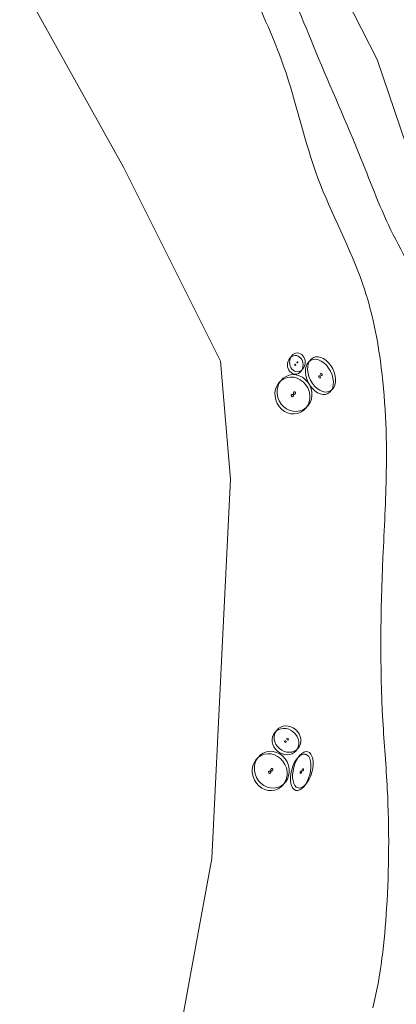
# Model space of a CAD drawing. Units: millimetres. Extents: x -356130 to 4441459, y -4727837 to 741800.
# Drawn here: x 2415582 to 2536315, y -2118478 to -1803267 of the extents above; entities that cross this region are included whole.
import ezdxf

# ---------------------------------------------------------------- set-up
doc = ezdxf.new("R2010")
doc.units = ezdxf.units.MM
doc.header["$MEASUREMENT"] = 0
doc.layers.add('0_Toll_száma__1', color=7, linetype='Continuous', lineweight=13)
doc.layers.add('0_Toll_száma__2', color=8, linetype='Continuous', lineweight=13)
doc.linetypes.add('Skicc másolata', pattern='A,0,[1,hrsz 11.Shx,S=95.238095,R=0,X=0,Y=2.9976e-15],-12000,0', length=12000)

# ---------------------------------------------------------------- blocks, each defined once
blk = doc.blocks.new('fa alaprajz 21_16')
at = {"layer": '0_Toll_száma__2', "color": 8, "linetype": 'Continuous', "lineweight": 13}
for major_axis in [(0, 6000), (0, 400)]:
    blk.add_ellipse((0, 0), major_axis=major_axis, ratio=0.9166667, dxfattribs=at)
blk = doc.blocks.new('fa alaprajz 21_3')
at = {"layer": '0_Toll_száma__2', "color": 8, "linetype": 'Continuous', "lineweight": 13}
for major_axis in [(4500, 0), (300, 0)]:
    blk.add_ellipse((0, 0), major_axis=major_axis, ratio=0.8888889, dxfattribs=at)
blk = doc.blocks.new('fa alaprajz 21_6')
at = {"layer": '0_Toll_száma__2', "color": 8, "linetype": 'Continuous', "lineweight": 13}
for major_axis in [(6000, 0), (400, 0)]:
    blk.add_ellipse((0, 0), major_axis=major_axis, ratio=0.5, dxfattribs=at)
blk = doc.blocks.new('fa alaprajz 21_2')
at = {"layer": '0_Toll_száma__2', "color": 8, "linetype": 'Continuous', "lineweight": 13}
for major_axis in [(6000, 0), (400, 0)]:
    blk.add_ellipse((0, 0), major_axis=major_axis, ratio=0.6666667, dxfattribs=at)
blk = doc.blocks.new('fa alaprajz 21')
at = {"layer": '0_Toll_száma__2', "color": 8, "linetype": 'Continuous', "lineweight": 13}
for major_axis in [(3000, 0), (200, 0)]:
    blk.add_ellipse((0, 0), major_axis=major_axis, ratio=0.8333333, dxfattribs=at)
blk = doc.blocks.new('fa alaprajz 21_31')
at = {"layer": '0_Toll_száma__1', "color": 7, "linetype": 'Continuous', "lineweight": 13}
for major_axis in [(0, 6000), (0, 400)]:
    blk.add_ellipse((0, 0), major_axis=major_axis, ratio=0.9166667, dxfattribs=at)
blk = doc.blocks.new('fa alaprajz 21_21')
at = {"layer": '0_Toll_száma__1', "color": 7, "linetype": 'Continuous', "lineweight": 13}
for major_axis in [(4500, 0), (300, 0)]:
    blk.add_ellipse((0, 0), major_axis=major_axis, ratio=0.8888889, dxfattribs=at)
blk = doc.blocks.new('fa alaprajz 21_30')
at = {"layer": '0_Toll_száma__1', "color": 7, "linetype": 'Continuous', "lineweight": 13}
for major_axis in [(6000, 0), (400, 0)]:
    blk.add_ellipse((0, 0), major_axis=major_axis, ratio=0.5, dxfattribs=at)
blk = doc.blocks.new('fa alaprajz 21_27')
at = {"layer": '0_Toll_száma__1', "color": 7, "linetype": 'Continuous', "lineweight": 13}
for major_axis in [(6000, 0), (400, 0)]:
    blk.add_ellipse((0, 0), major_axis=major_axis, ratio=0.6666667, dxfattribs=at)
blk = doc.blocks.new('fa alaprajz 21_26')
at = {"layer": '0_Toll_száma__1', "color": 7, "linetype": 'Skicc másolata', "lineweight": 13}
for major_axis in [(3000, 0), (200, 0)]:
    blk.add_ellipse((0, 0), major_axis=major_axis, ratio=0.8333333, dxfattribs=at)

msp = doc.modelspace()

# ---------------------------------------------------------------- linework, layer by layer
at = {"layer": '0_Toll_száma__1', "color": 7, "linetype": 'Continuous', "lineweight": 13, "flags": 128}
for points in [[(2415582, -1790804), (2448882, -1850524), (2479986, -1912627), (2483187, -1950384), (2480314, -2008586), (2477196, -2071773), (2470170, -2110142), (2462246, -2153422)], [(2520216, -1796456), (2530200, -1816032), (2544924, -1859333), (2555924, -1898346), (2561880, -1940029), (2564709, -1975220), (2566505, -2017324), (2560787, -2048773), (2562891, -2079860), (2564365, -2101631), (2564591, -2125431)]]:
    msp.add_lwpolyline(points, dxfattribs=at)
at = {"layer": '0_Toll_száma__1', "color": 7, "linetype": 'Continuous', "lineweight": 13}
for points in [[(2497990, -1783951), (2502536, -1793657), (2506415, -1803662), (2510528, -1813559)], [(2500201, -1818101), (2496774, -1808329), (2492267, -1798968), (2488087, -1789494)], [(2510528, -1813559), (2515267, -1824963), (2520355, -1836221), (2524974, -1847674)], [(2511200, -1854034), (2506822, -1842298), (2504346, -1829922), (2500201, -1818101)], [(2524974, -1847674), (2528285, -1855885), (2531343, -1864228), (2535331, -1872133)], [(2525585, -1888005), (2521571, -1876382), (2515497, -1865556), (2511200, -1854034)], [(2535331, -1872133), (2539425, -1880246), (2544669, -1888242), (2545961, -1897236)], [(2531215, -1912505), (2530073, -1904204), (2528320, -1895926), (2525585, -1888005)], [(2533101, -1948080), (2533297, -1936207), (2532834, -1924269), (2531215, -1912505)], [(2532027, -1975419), (2532421, -1966308), (2532950, -1957199), (2533101, -1948080)], [(2531992, -2027621), (2530989, -2010249), (2531274, -1992804), (2532027, -1975419)], [(2533426, -2049681), (2533032, -2042323), (2532416, -2034978), (2531992, -2027621)], [(2533197, -2087732), (2533976, -2075072), (2534104, -2062347), (2533426, -2049681)], [(2528789, -2119646), (2531358, -2109219), (2532538, -2098451), (2533197, -2087732)]]:
    msp.add_open_spline(points, degree=3, dxfattribs=at)

# ---------------------------------------------------------------- block references
at = {"color": 7, "linetype": 'Continuous', "lineweight": 13, "zscale": 1000}
for name, p, rotation in [('fa alaprajz 21', (2504605, -1912967), 90.58879094554109), ('fa alaprajz 21_2', (2512346, -1916831), 116.915562371711), ('fa alaprajz 21_16', (2503682, -1922788), 27.08492194953876), ('fa alaprajz 21_3', (2501450, -2033585), 319.5884504493063), ('fa alaprajz 21_16', (2496403, -2043371), 27.08492194953876), ('fa alaprajz 21_6', (2506351, -2043398), 254.989215586557)]:
    msp.add_blockref(name, p, dxfattribs=dict(at, rotation=rotation))
at = {"layer": '0_Toll_száma__1', "color": 7, "linetype": 'Continuous', "lineweight": 13, "zscale": 1000}
for name, p, rotation in [('fa alaprajz 21_26', (2503926, -1913764), 90.58879094554109), ('fa alaprajz 21_27', (2511668, -1917629), 116.915562371711), ('fa alaprajz 21_31', (2503003, -1923585), 27.08492194953876), ('fa alaprajz 21_21', (2500771, -2034383), 319.5884504493063), ('fa alaprajz 21_31', (2495724, -2044168), 27.08492194953876), ('fa alaprajz 21_30', (2505672, -2044195), 254.989215586557)]:
    msp.add_blockref(name, p, dxfattribs=dict(at, rotation=rotation))

doc.saveas('drawing.dxf')
